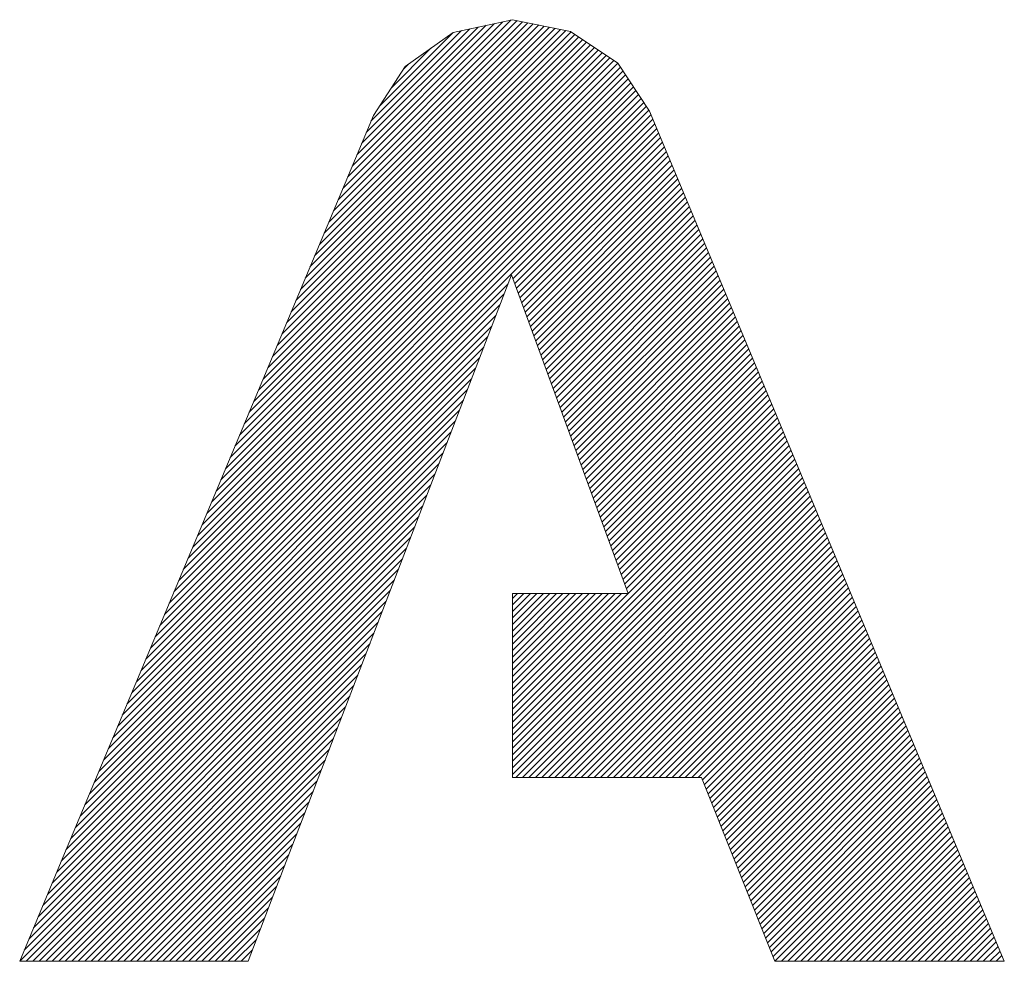
# Model space of a CAD drawing. Units: millimetres. Extents: x 4 to 415, y -17360 to 292.
# Drawn here: x 254 to 259, y 12 to 17 of the extents above; entities that cross this region are included whole.
import ezdxf

# ---------------------------------------------------------------- set-up
doc = ezdxf.new("R2010")
doc.units = ezdxf.units.MM
doc.layers.add('256', color=7, linetype='Continuous', true_color=0xffffff)

# ---------------------------------------------------------------- blocks, each defined once
blk = doc.blocks.new('HATCH19')
at = {"color": 5, "lineweight": 13}
for p, q in [((255.43061, 15.212746), (256.781263, 16.563399)), ((255.455985, 15.273334), (256.751946, 16.569295)), ((255.48136, 15.333921), (256.722629, 16.57519)), ((255.506735, 15.394508), (256.693312, 16.581085)), ((255.532109, 15.455095), (256.663995, 16.58698)), ((255.557484, 15.515682), (256.634677, 16.592876)), ((255.582859, 15.57627), (256.60536, 16.598771)), ((255.608234, 15.636857), (256.576043, 16.604666)), ((255.633608, 15.697444), (256.544171, 16.608007)), ((255.658983, 15.758031), (256.499351, 16.598399)), ((255.684358, 15.818618), (256.454531, 16.588791)), ((255.709733, 15.879206), (256.40971, 16.579183)), ((255.735107, 15.939793), (256.36489, 16.569576)), ((255.303737, 14.90981), (256.910053, 16.516127)), ((255.329111, 14.970397), (256.889028, 16.530314)), ((255.354486, 15.030985), (256.868003, 16.544502)), ((255.379861, 15.091572), (256.839898, 16.551609)), ((255.405236, 15.152159), (256.810581, 16.557504)), ((255.760482, 16.00038), (256.32007, 16.559968)), ((255.785857, 16.060967), (256.27525, 16.55036)), ((255.830545, 16.140868), (256.230429, 16.540752)), ((255.202238, 14.667461), (256.994154, 16.459377)), ((255.227613, 14.728049), (256.973129, 16.473565)), ((255.252987, 14.788636), (256.952104, 16.487752)), ((255.278362, 14.849223), (256.931079, 16.50194)), ((255.896241, 16.241777), (256.109656, 16.455191)), ((255.100739, 14.425112), (257.078254, 16.402628)), ((255.126114, 14.4857), (257.057229, 16.416815)), ((255.151488, 14.546287), (257.036204, 16.431002)), ((255.176863, 14.606874), (257.015179, 16.44519)), ((255.024615, 14.243351), (257.134574, 16.353311)), ((255.049989, 14.303938), (257.120304, 16.374253)), ((255.075364, 14.364525), (257.099279, 16.38844)), ((255.961937, 16.342685), (255.988283, 16.36903)), ((254.973865, 14.122176), (257.162697, 16.311008)), ((254.99924, 14.182764), (257.148636, 16.332159)), ((254.897741, 13.940415), (257.204881, 16.247555)), ((254.923116, 14.001002), (257.19082, 16.268706)), ((254.94849, 14.061589), (257.176758, 16.289857)), ((254.846991, 13.81924), (257.233004, 16.205253)), ((254.872366, 13.879828), (257.218942, 16.226404)), ((254.770867, 13.637479), (257.275188, 16.141799)), ((254.796242, 13.698066), (257.261126, 16.16295)), ((254.821617, 13.758653), (257.247065, 16.184101)), ((254.720118, 13.516304), (257.300505, 16.096692)), ((254.745492, 13.576891), (257.289249, 16.120648)), ((254.669368, 13.39513), (257.321248, 16.047009)), ((254.694743, 13.455717), (257.310876, 16.071851)), ((254.643993, 13.334543), (257.331619, 16.022168)), ((256.553863, 15.2092), (257.34199, 15.997327)), ((256.56331, 15.183434), (257.352361, 15.972485)), ((256.572757, 15.157669), (257.362732, 15.947644)), ((256.582204, 15.131903), (257.373104, 15.922803)), ((256.591651, 15.106138), (257.383475, 15.897962)), ((256.601098, 15.080372), (257.393846, 15.87312)), ((256.610545, 15.054607), (257.404217, 15.848279)), ((256.619992, 15.028841), (257.414588, 15.823438)), ((256.629439, 15.003076), (257.42496, 15.798597)), ((256.638886, 14.97731), (257.435331, 15.773755)), ((256.648332, 14.951544), (257.445702, 15.748914)), ((256.657779, 14.925779), (257.456073, 15.724073)), ((256.667226, 14.900013), (257.466444, 15.699231)), ((256.676673, 14.874248), (257.476816, 15.67439)), ((256.68612, 14.848482), (257.487187, 15.649549)), ((256.695567, 14.822717), (257.497558, 15.624708)), ((256.705014, 14.796951), (257.507929, 15.599866)), ((256.714461, 14.771186), (257.5183, 15.575025)), ((256.723908, 14.74542), (257.528672, 15.550184)), ((256.733355, 14.719654), (257.539043, 15.525343)), ((256.742802, 14.693889), (257.549414, 15.500501)), ((256.752249, 14.668123), (257.559785, 15.47566)), ((256.761695, 14.642358), (257.570156, 15.450819)), ((256.771142, 14.616592), (257.580528, 15.425977)), ((256.780589, 14.590827), (257.590899, 15.401136)), ((256.790036, 14.565061), (257.60127, 15.376295)), ((256.799483, 14.539296), (257.611641, 15.351454)), ((256.80893, 14.51353), (257.622012, 15.326612)), ((256.818377, 14.487764), (257.632384, 15.301771)), ((256.827824, 14.461999), (257.642755, 15.27693)), ((256.837271, 14.436233), (257.653126, 15.252089)), ((254.618619, 13.273955), (256.527293, 15.18263)), ((256.846718, 14.410468), (257.663497, 15.227247)), ((256.856165, 14.384702), (257.673868, 15.202406)), ((256.865612, 14.358937), (257.68424, 15.177565)), ((254.593244, 13.213368), (256.505335, 15.125459)), ((256.875059, 14.333171), (257.694611, 15.152723)), ((256.884505, 14.307406), (257.704982, 15.127882)), ((256.893952, 14.28164), (257.715353, 15.103041)), ((256.903399, 14.255874), (257.725724, 15.0782)), ((254.567869, 13.152781), (256.483376, 15.068288)), ((256.912846, 14.230109), (257.736096, 15.053358)), ((256.922293, 14.204343), (257.746467, 15.028517)), ((254.542494, 13.092194), (256.461417, 15.011116)), ((256.93174, 14.178578), (257.756838, 15.003676)), ((256.941187, 14.152812), (257.767209, 14.978834)), ((254.51712, 13.031607), (256.439458, 14.953945)), ((256.950634, 14.127047), (257.77758, 14.953993)), ((256.960081, 14.101281), (257.787952, 14.929152)), ((254.491745, 12.971019), (256.417499, 14.896774)), ((256.969528, 14.075516), (257.798323, 14.904311)), ((256.978975, 14.04975), (257.808694, 14.879469)), ((254.46637, 12.910432), (256.39554, 14.839602)), ((256.988422, 14.023985), (257.819065, 14.854628)), ((256.997868, 13.998219), (257.829436, 14.829787)), ((257.007315, 13.972453), (257.839808, 14.804946)), ((254.440996, 12.849845), (256.373582, 14.782431)), ((257.016762, 13.946688), (257.850179, 14.780104)), ((257.026209, 13.920922), (257.86055, 14.755263)), ((254.415621, 12.789258), (256.351623, 14.72526)), ((257.035656, 13.895157), (257.870921, 14.730422)), ((257.045103, 13.869391), (257.881292, 14.70558)), ((254.390246, 12.72867), (256.329664, 14.668088)), ((257.05455, 13.843626), (257.891664, 14.680739)), ((257.063997, 13.81786), (257.902035, 14.655898)), ((254.364871, 12.668083), (256.307705, 14.610917)), ((257.073444, 13.792095), (257.912406, 14.631057)), ((257.082891, 13.766329), (257.922777, 14.606215)), ((254.339497, 12.607496), (256.285746, 14.553746)), ((257.092338, 13.740563), (257.933148, 14.581374)), ((257.101785, 13.714798), (257.94352, 14.556533)), ((254.314122, 12.546909), (256.263787, 14.496574)), ((257.111232, 13.689032), (257.953891, 14.531692)), ((257.120678, 13.663267), (257.964262, 14.50685)), ((254.288747, 12.486322), (256.241829, 14.439403)), ((257.130125, 13.637501), (257.974633, 14.482009)), ((257.139572, 13.611736), (257.985004, 14.457168)), ((257.149019, 13.58597), (257.995375, 14.432326)), ((254.263372, 12.425734), (256.21987, 14.382232)), ((257.158466, 13.560205), (258.005747, 14.407485)), ((257.167913, 13.534439), (258.016118, 14.382644)), ((254.237998, 12.365147), (256.197911, 14.32506)), ((256.551557, 12.847658), (258.03686, 14.332961)), ((257.17736, 13.508673), (258.026489, 14.357803)), ((256.551557, 12.812446), (258.047231, 14.30812)), ((256.551557, 12.777233), (258.057603, 14.283279)), ((254.212623, 12.30456), (256.175952, 14.267889)), ((256.551557, 12.742021), (258.067974, 14.258437)), ((256.551557, 12.706808), (258.078345, 14.233596)), ((254.187248, 12.243973), (256.153993, 14.210718)), ((256.551557, 12.671596), (258.088716, 14.208755)), ((256.551557, 12.636383), (258.099087, 14.183914)), ((254.161873, 12.183386), (256.132034, 14.153546)), ((256.551557, 12.601171), (258.109459, 14.159072)), ((256.551557, 12.565958), (258.11983, 14.134231)), ((254.136499, 12.122798), (256.110075, 14.096375)), ((256.551557, 12.530746), (258.130201, 14.10939)), ((256.569896, 12.513872), (258.140572, 14.084549)), ((256.605108, 12.513872), (258.150943, 14.059707)), ((254.111124, 12.062211), (256.088117, 14.039204)), ((256.640321, 12.513872), (258.161315, 14.034866)), ((256.675533, 12.513872), (258.171686, 14.010025)), ((254.086111, 12.001985), (256.066158, 13.982033)), ((256.710746, 12.513872), (258.182057, 13.985183)), ((256.745958, 12.513872), (258.192428, 13.960342)), ((254.06111, 11.941773), (256.044199, 13.924861)), ((256.781171, 12.513872), (258.202799, 13.935501)), ((256.816383, 12.513872), (258.213171, 13.91066)), ((254.03611, 11.88156), (256.02224, 13.86769)), ((256.851595, 12.513872), (258.223542, 13.885818)), ((256.886808, 12.513872), (258.233913, 13.860977)), ((254.01111, 11.821347), (256.000281, 13.810519)), ((256.92202, 12.513872), (258.244284, 13.836136)), ((256.957233, 12.513872), (258.254655, 13.811295)), ((253.98611, 11.761134), (255.978322, 13.753347)), ((256.992445, 12.513872), (258.265027, 13.786453)), ((257.027658, 12.513872), (258.275398, 13.761612)), ((253.961109, 11.700922), (255.956364, 13.696176)), ((257.06287, 12.513872), (258.285769, 13.736771)), ((257.098083, 12.513872), (258.29614, 13.711929)), ((257.133295, 12.513872), (258.306511, 13.687088)), ((253.936109, 11.640709), (255.934405, 13.639005)), ((257.168508, 12.513872), (258.316883, 13.662247)), ((257.20372, 12.513872), (258.327254, 13.637406)), ((253.911109, 11.580496), (255.912446, 13.581833)), ((257.238933, 12.513872), (258.337625, 13.612564)), ((257.274145, 12.513872), (258.347996, 13.587723)), ((257.309358, 12.513872), (258.358367, 13.562882)), ((257.34457, 12.513872), (258.368739, 13.538041)), ((253.886108, 11.520283), (255.890487, 13.524662)), ((256.551557, 13.481483), (256.57779, 13.507716)), ((256.551557, 13.44627), (256.613003, 13.507716)), ((256.551557, 13.411058), (256.648215, 13.507716)), ((256.551557, 13.375845), (256.683428, 13.507716)), ((256.551557, 13.340633), (256.71864, 13.507716)), ((256.551557, 13.30542), (256.753853, 13.507716)), ((256.551557, 13.270208), (256.789065, 13.507716)), ((256.551557, 13.234995), (256.824278, 13.507716)), ((256.551557, 13.199783), (256.85949, 13.507716)), ((256.551557, 13.16457), (256.894703, 13.507716)), ((256.551557, 13.129358), (256.929915, 13.507716)), ((256.551557, 13.094145), (256.965128, 13.507716)), ((256.551557, 13.058933), (257.00034, 13.507716)), ((256.551557, 13.02372), (257.035553, 13.507716)), ((256.551557, 12.988508), (257.070765, 13.507716)), ((256.551557, 12.953295), (257.105978, 13.507716)), ((256.551557, 12.918083), (257.14119, 13.507716)), ((256.551557, 12.882871), (257.176402, 13.507716)), ((257.379783, 12.513872), (258.37911, 13.513199)), ((257.414995, 12.513872), (258.389481, 13.488358)), ((253.921235, 11.520198), (255.868528, 13.467491)), ((257.450208, 12.513872), (258.399852, 13.463517)), ((257.48542, 12.513872), (258.410223, 13.438675)), ((253.956448, 11.520198), (255.846569, 13.410319)), ((257.520632, 12.513872), (258.420595, 13.413834)), ((257.555845, 12.513872), (258.430966, 13.388993)), ((253.99166, 11.520198), (255.82461, 13.353148)), ((257.578837, 12.501651), (258.441337, 13.364152)), ((257.588882, 12.476485), (258.451708, 13.33931)), ((257.598928, 12.451318), (258.462079, 13.314469)), ((254.026873, 11.520198), (255.802652, 13.295977)), ((257.608973, 12.426151), (258.472451, 13.289628)), ((257.619019, 12.400984), (258.482822, 13.264786)), ((254.062085, 11.520198), (255.780693, 13.238805)), ((257.629064, 12.375817), (258.493193, 13.239945)), ((257.63911, 12.35065), (258.503564, 13.215104)), ((254.097298, 11.520198), (255.758734, 13.181634)), ((257.649155, 12.325483), (258.513935, 13.190263)), ((257.659201, 12.300316), (258.524307, 13.165421)), ((254.13251, 11.520198), (255.736775, 13.124463)), ((257.669246, 12.275149), (258.534678, 13.14058)), ((257.679292, 12.249982), (258.545049, 13.115739)), ((254.167723, 11.520198), (255.714816, 13.067291)), ((257.689337, 12.224815), (258.55542, 13.090898)), ((257.699383, 12.199648), (258.565791, 13.066056)), ((254.202935, 11.520198), (255.692857, 13.01012)), ((257.709428, 12.174481), (258.576163, 13.041215)), ((257.719474, 12.149314), (258.586534, 13.016374)), ((254.238148, 11.520198), (255.670899, 12.952949)), ((257.729519, 12.124147), (258.596905, 12.991532)), ((257.739565, 12.09898), (258.607276, 12.966691)), ((257.74961, 12.073813), (258.617647, 12.94185)), ((254.27336, 11.520198), (255.64894, 12.895778)), ((257.759656, 12.048646), (258.628019, 12.917009)), ((257.769701, 12.023479), (258.63839, 12.892167)), ((254.308573, 11.520198), (255.626981, 12.838606)), ((257.779747, 11.998312), (258.648761, 12.867326)), ((257.789792, 11.973145), (258.659132, 12.842485)), ((254.343785, 11.520198), (255.605022, 12.781435)), ((257.799838, 11.947978), (258.669503, 12.817644)), ((257.809883, 11.922811), (258.679875, 12.792802)), ((257.819929, 11.897644), (258.690246, 12.767961)), ((257.829974, 11.872477), (258.700617, 12.74312)), ((254.378998, 11.520198), (255.583063, 12.724264)), ((257.84002, 11.84731), (258.710988, 12.718278)), ((257.850065, 11.822143), (258.721359, 12.693437)), ((254.41421, 11.520198), (255.561104, 12.667092)), ((257.860111, 11.796976), (258.731731, 12.668596)), ((257.870156, 11.771809), (258.742102, 12.643755)), ((254.449423, 11.520198), (255.539146, 12.609921)), ((257.880202, 11.746642), (258.752473, 12.618913)), ((257.890247, 11.721475), (258.762844, 12.594072)), ((257.900293, 11.696308), (258.773215, 12.569231)), ((254.484635, 11.520198), (255.517187, 12.55275)), ((257.910338, 11.671141), (258.783586, 12.54439)), ((257.920384, 11.645974), (258.793958, 12.519548)), ((254.519848, 11.520198), (255.495228, 12.495578)), ((257.930429, 11.620807), (258.804329, 12.494707)), ((257.940475, 11.59564), (258.8147, 12.469866)), ((254.55506, 11.520198), (255.473269, 12.438407)), ((257.95052, 11.570473), (258.825071, 12.445024)), ((257.960566, 11.545306), (258.835442, 12.420183)), ((254.590272, 11.520198), (255.45131, 12.381236)), ((257.97067, 11.520198), (258.845814, 12.395342)), ((258.005882, 11.520198), (258.856185, 12.370501)), ((254.625485, 11.520198), (255.429351, 12.324064)), ((258.041095, 11.520198), (258.866556, 12.345659)), ((258.076307, 11.520198), (258.876927, 12.320818)), ((254.660697, 11.520198), (255.407392, 12.266893)), ((258.11152, 11.520198), (258.887298, 12.295977)), ((258.146732, 11.520198), (258.89767, 12.271135)), ((254.69591, 11.520198), (255.385434, 12.209722)), ((258.181945, 11.520198), (258.908041, 12.246294)), ((258.217157, 11.520198), (258.918412, 12.221453)), ((258.25237, 11.520198), (258.928783, 12.196612)), ((254.731122, 11.520198), (255.363475, 12.15255)), ((258.287582, 11.520198), (258.939154, 12.17177)), ((258.322795, 11.520198), (258.949526, 12.146929)), ((254.766335, 11.520198), (255.341516, 12.095379)), ((258.358007, 11.520198), (258.959897, 12.122088)), ((258.393219, 11.520198), (258.970268, 12.097247)), ((254.801547, 11.520198), (255.319594, 12.038245)), ((258.428432, 11.520198), (258.980639, 12.072405)), ((258.463644, 11.520198), (258.99101, 12.047564)), ((258.498857, 11.520198), (259.001382, 12.022723)), ((258.534069, 11.520198), (259.011753, 11.997881)), ((254.83676, 11.520198), (255.297731, 11.981169)), ((258.569282, 11.520198), (259.022124, 11.97304)), ((258.604494, 11.520198), (259.032495, 11.948199)), ((254.871972, 11.520198), (255.275868, 11.924094)), ((258.639707, 11.520198), (259.042866, 11.923358)), ((258.674919, 11.520198), (259.053238, 11.898516)), ((254.907185, 11.520198), (255.254005, 11.867018)), ((258.710132, 11.520198), (259.063609, 11.873675)), ((258.745344, 11.520198), (259.07398, 11.848834)), ((258.780557, 11.520198), (259.084351, 11.823993)), ((254.942397, 11.520198), (255.232142, 11.809943)), ((258.815769, 11.520198), (259.094722, 11.799151)), ((258.850982, 11.520198), (259.105094, 11.77431)), ((254.97761, 11.520198), (255.210279, 11.752867)), ((258.886194, 11.520198), (259.115465, 11.749469)), ((258.921407, 11.520198), (259.125836, 11.724627)), ((255.012822, 11.520198), (255.188416, 11.695792)), ((258.956619, 11.520198), (259.136207, 11.699786)), ((258.991832, 11.520198), (259.146578, 11.674945)), ((255.048035, 11.520198), (255.166553, 11.638716)), ((259.027044, 11.520198), (259.15695, 11.650104)), ((259.062256, 11.520198), (259.167321, 11.625262)), ((255.083247, 11.520198), (255.14469, 11.581641)), ((259.097469, 11.520198), (259.177692, 11.600421)), ((259.132681, 11.520198), (259.188063, 11.57558)), ((259.167894, 11.520198), (259.198434, 11.550738))]:
    blk.add_line(p, q, dxfattribs=at)

msp = doc.modelspace()

# ---------------------------------------------------------------- linework, layer by layer
at = {"layer": '256', "color": 5, "linetype": 'Continuous', "lineweight": 18}
for p, q in [((256.5516, 16.6096), (256.2301, 16.5407)), ((256.2301, 16.5407), (256.5516, 16.6096)), ((256.8649, 16.5466), (256.5516, 16.6096)), ((256.5516, 16.6096), (256.8649, 16.5466)), ((256.2301, 16.5407), (255.9712, 16.3569)), ((255.9712, 16.3569), (256.2301, 16.5407)), ((257.1209, 16.3738), (256.8649, 16.5466)), ((256.8649, 16.5466), (257.1209, 16.3738)), ((255.9712, 16.3569), (255.7991, 16.0925)), ((255.7991, 16.0925), (255.9712, 16.3569)), ((257.2926, 16.1156), (257.1209, 16.3738)), ((257.1209, 16.3738), (257.2926, 16.1156)), ((255.7991, 16.0925), (254.1103, 12.0601)), ((254.1103, 12.0601), (255.7991, 16.0925)), ((259.2112, 11.5202), (257.2926, 16.1156)), ((257.2926, 16.1156), (259.2112, 11.5202)), ((255.328, 12.0601), (256.5459, 15.231)), ((256.5459, 15.231), (255.328, 12.0601)), ((256.5459, 15.231), (257.1777, 13.5077)), ((257.1777, 13.5077), (256.5459, 15.231)), ((256.5516, 13.5077), (256.5516, 12.5139)), ((257.1777, 13.5077), (256.5516, 13.5077)), ((256.5516, 13.5077), (257.1777, 13.5077)), ((256.5516, 12.5139), (256.5516, 13.5077)), ((256.5516, 12.5139), (257.574, 12.5139)), ((257.574, 12.5139), (256.5516, 12.5139)), ((257.574, 12.5139), (257.9706, 11.5202)), ((257.9706, 11.5202), (257.574, 12.5139)), ((254.1103, 12.0601), (253.8861, 11.5202)), ((253.8861, 11.5202), (254.1103, 12.0601)), ((255.1212, 11.5202), (255.328, 12.0601)), ((255.328, 12.0601), (255.1212, 11.5202)), ((253.8861, 11.5202), (255.1212, 11.5202)), ((255.1212, 11.5202), (253.8861, 11.5202)), ((257.9706, 11.5202), (259.2112, 11.5202)), ((259.2112, 11.5202), (257.9706, 11.5202))]:
    msp.add_line(p, q, dxfattribs=at)

# ---------------------------------------------------------------- block references
at = {"layer": '256', "color": 5, "linetype": 'Continuous', "lineweight": 13}
msp.add_blockref('HATCH19', (0, 0), dxfattribs=at)

doc.saveas('drawing.dxf')
